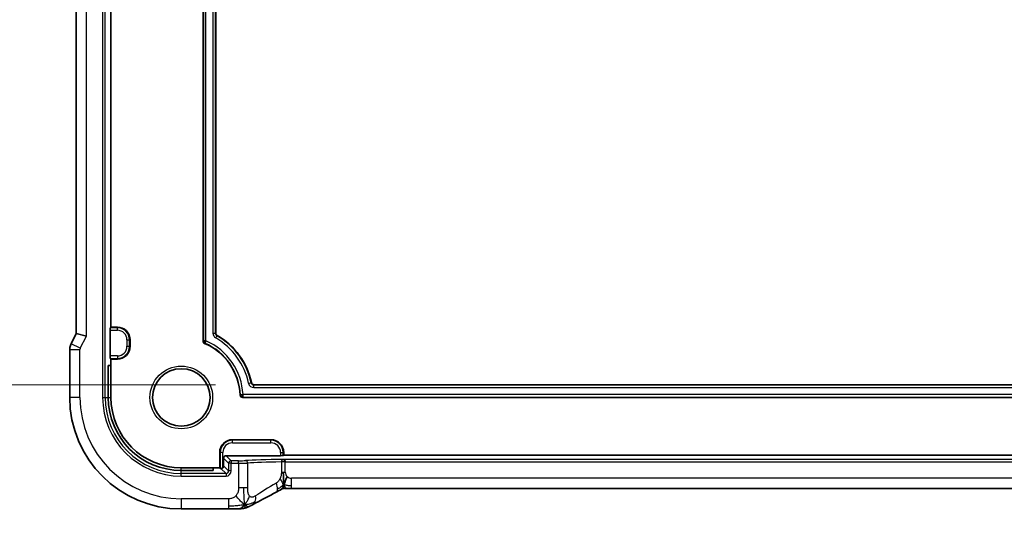
# Model space of a CAD drawing. Units: millimetres. Extents: x 29 to 4174, y 16 to 718.
# Drawn here: x 3919 to 3996, y 137 to 177 of the extents above; entities that cross this region are included whole.
import ezdxf

# ---------------------------------------------------------------- set-up
doc = ezdxf.new("R2010")
doc.units = ezdxf.units.MM
doc.header["$LTSCALE"] = 2
doc.layers.get('Defpoints').update_dxf_attribs({"lineweight": 25})
for name, color, linetype, lineweight in [('Dimension (ISO)', 7, 'Continuous', 18), ('Visible (ISO)', 7, 'Continuous', 35), ('Visible Narrow (ISO)', 7, 'Continuous', 25)]:
    doc.layers.add(name, color=color, linetype=linetype, lineweight=lineweight)
doc.styles.add('Note Text (TK)', font='MS PGothic.ttf')
doc.dimstyles.new('Default - Method 1b (TK)', dxfattribs={"dimscale": 2, "dimtxt": 2.5, "dimasz": 2.5, "dimexe": 1, "dimexo": 1.5, "dimgap": 1, "dimtad": 1, "dimtoh": 1, "dimrnd": 1e-08, "dimdsep": 46, "dimtxsty": 'Note Text (TK)', "dimcen": 0.09, "dimdle": 5, "dimclrd": 100, "dimclre": 100, "dimclrt": 7, "dimadec": 1, "dimazin": 1, "dimtfac": 1, "dimtmove": 0, "dimatfit": 3, "dimfxl": 1, "dimtolj": 1, "dimlwd": -1, "dimlwe": -1, "dimarcsym": 0})

# ---------------------------------------------------------------- blocks, each defined once
blk = doc.blocks.new('*D95')
at = {"layer": 'Defpoints', "color": 0}
for p in [(3910.598, 202.009), (3934.598, 202.009), (3937.372, 148.809)]:
    blk.add_point(p, dxfattribs=at)
at = {"layer": 'Dimension (ISO)', "color": 100}
for p, q in [((3931.598, 202.009), (3908.598, 202.009)), ((3910.598, 153.809), (3910.598, 197.009)), ((3934.372, 148.809), (3908.598, 148.809))]:
    blk.add_line(p, q, dxfattribs=at)
for points in [[(3909.764, 197.009), (3911.431, 197.009), (3910.598, 202.009)], [(3909.764, 153.809), (3911.431, 153.809), (3910.598, 148.809)]]:
    blk.add_solid(points, dxfattribs=at)
at = {"layer": 'Dimension (ISO)', "color": 7, "insert": (3905.302, 136.716), "char_height": 5, "attachment_point": 4, "rotation": 90, "style": 'Note Text (TK)'}
blk.add_mtext('\\A1;有効寸法 / Max dim. 53.2', dxfattribs=at)

msp = doc.modelspace()

# ---------------------------------------------------------------- linework, layer by layer
at = {"layer": 'Visible (ISO)'}
for p, q in [((3923.4761, 202.8158), (3923.4761, 152.8023)), ((3926.1977, 153.3091), (3926.1977, 202.3091)), ((3933.3977, 152.217), (3933.3977, 202.0091)), ((3934.3977, 201.8091), (3934.3977, 152.832)), ((3926.1521, 153.2634), (3926.1977, 153.3091)), ((3926.1977, 153.3091), (3926.6977, 153.3091)), ((3923.4761, 152.8023), (3923.0817, 152.0135)), ((3924.2761, 152.6135), (3923.4761, 152.8023)), ((3926.1453, 151.0546), (3926.1453, 153.0635)), ((3927.6977, 152.3091), (3927.6977, 151.8091)), ((3922.9761, 151.5663), (3922.9761, 147.8091)), ((3926.1977, 150.8091), (3926.1521, 150.8547)), ((3925.9882, 150.3091), (3926.1977, 150.3091)), ((3925.9882, 147.8091), (3925.9882, 150.3091)), ((3926.6977, 150.8091), (3926.1977, 150.8091)), ((3926.1977, 150.3091), (3926.1977, 150.8091)), ((3926.1977, 147.8091), (3926.1977, 150.3091)), ((3937.3722, 148.8091), (4056.0232, 148.8091)), ((4056.9019, 147.8091), (3936.4935, 147.8091)), ((3935.6977, 144.5091), (3938.6977, 144.5091)), ((3934.6977, 142.3091), (3934.6977, 143.5091)), ((3939.4522, 143.2567), (3935.1976, 143.2567)), ((3939.6977, 143.3091), (3939.6521, 143.2634)), ((3939.6977, 143.5091), (3939.6977, 143.3091)), ((4053.6977, 143.3091), (3939.6977, 143.3091)), ((3934.9977, 143.0568), (3934.9977, 142.4566)), ((3934.1977, 142.3091), (3931.6977, 142.3091)), ((3934.1977, 142.0995), (3931.6977, 142.0995)), ((3934.6977, 142.3091), (3934.1977, 142.3091)), ((3934.1977, 142.3091), (3934.1977, 142.0995)), ((3934.7434, 142.2634), (3934.6977, 142.3091)), ((4053.0892, 140.6922), (3940.3062, 140.6922)), ((3931.6977, 139.0875), (3935.3798, 139.0875))]:
    msp.add_line(p, q, dxfattribs=at)
msp.add_circle((3931.6977, 147.8091), 2.25, dxfattribs=at)
for centre, radius, start, end in [((3926.6977, 152.3091), 1, 0, 90), ((3934.5977, 152.832), 0.2, 180, 240), ((3931.6977, 147.8091), 5.6, 11.940544, 60), ((3926.6977, 151.8091), 1, 270, 0), ((3933.5977, 152.217), 0.2, 180, 246.682043), ((3931.6977, 147.8091), 4.6, 2.388015, 66.682043), ((3937.3722, 149.0091), 0.2, 191.940544, 270), ((3931.6977, 147.8091), 8.7216, 180, 270), ((3931.6977, 147.8091), 5.7095, 180, 270), ((3931.6977, 147.8091), 5.5, 180, 270), ((3936.4935, 148.0091), 0.2, 182.388015, 270), ((3935.6977, 143.5091), 1, 90, 180), ((3938.6977, 143.5091), 1, 0, 90)]:
    msp.add_arc(centre, radius, start, end, dxfattribs=at)
for centre, major_axis, ratio, start_param, end_param in [((3926.1523, 153.0635), (0, 0.2), 0.0349208, 0.0349066, 1.5707963), ((3926.1523, 151.0546), (0, 0.2), 0.0349208, 1.5707963, 3.1066861), ((3935.1978, 143.0566), (-0.1416, 0.1416), 0.9987828, 5.4983961, 7.0679745), ((3939.4522, 143.2637), (-0.2, 0), 0.0349208, 1.5707963, 3.1066861), ((3934.7976, 142.4568), (0.1416, -0.1416), 0.9987828, 0.0290437, 0.7847892), ((3934.9432, 142.2637), (-0.2, 0), 0.0349208, 0.0349066, 0.7401682), ((3938.7477, 141.1143), (0.3691, -0.7097), 0.4155444, 6.2817919, 6.2830933)]:
    msp.add_ellipse(centre, major_axis=major_axis, ratio=ratio, start_param=start_param, end_param=end_param, dxfattribs=at)
for points, knots in [([(3922.9762, 151.5663), (3922.9762, 151.6727), (3922.9937, 151.7803), (3923.0422, 151.9265), (3923.0604, 151.9708), (3923.0817, 152.0135)], [0, 0, 0, 0, 0.031909931, 0.031909931, 0.046206546, 0.046206546, 0.046206546, 0.046206546]), ([(3933.4259, 152.217), (3933.4268, 152.2185), (3933.4327, 152.2201), (3933.4535, 152.2231), (3933.4684, 152.2247), (3933.5053, 152.2277), (3933.5271, 152.2293), (3933.5509, 152.2308)], [0, 0, 0, 0, 0.3846623, 0.3846623, 0.7693245, 0.7693245, 1.1539868, 1.1539868, 1.1539868, 1.1539868]), ([(3933.5919, 152.1691), (3933.5812, 152.1484), (3933.5714, 152.1295), (3933.5628, 152.1134), (3933.5543, 152.0973), (3933.5468, 152.084), (3933.5411, 152.0745), (3933.5354, 152.065), (3933.5314, 152.0595), (3933.5297, 152.0592)], [0.3839736, 0.3839736, 0.3839736, 0.3839736, 0.7679473, 0.7679473, 0.7679473, 1.1519209, 1.1519209, 1.1519209, 1.5358945, 1.5358945, 1.5358945, 1.5358945]), ([(3936.3219, 148.0019), (3936.3227, 148.0041), (3936.3284, 148.0065), (3936.3491, 148.0117), (3936.3639, 148.0145), (3936.4005, 148.0205), (3936.4222, 148.0237), (3936.4459, 148.027)], [0, 0, 0, 0, 0.383975, 0.383975, 0.7679499, 0.7679499, 1.1519249, 1.1519249, 1.1519249, 1.1519249]), ([(3936.5137, 147.9622), (3936.5114, 147.9385), (3936.5092, 147.9166), (3936.5047, 147.8798), (3936.5025, 147.8648), (3936.498, 147.844), (3936.4958, 147.8381), (3936.4935, 147.8372)], [0.3854351, 0.3854351, 0.3854351, 0.3854351, 0.7708703, 0.7708703, 1.1563054, 1.1563054, 1.5417405, 1.5417405, 1.5417405, 1.5417405]), ([(3939.8222, 142.7667), (3939.8187, 142.869), (3939.7273, 142.9636), (3939.6383, 142.9666), (3939.638, 142.9666), (3939.6376, 142.9666)], [-0.15339911, -0.15339911, -0.15339911, -0.15339911, 0, 0, 0.00056031, 0.00056031, 0.00056031, 0.00056031]), ([(3934.9432, 142.3194), (3934.9319, 142.3073), (3934.9191, 142.2969), (3934.8931, 142.2805), (3934.8789, 142.2738), (3934.851, 142.2643), (3934.8372, 142.2615), (3934.8147, 142.2589), (3934.8047, 142.2586), (3934.7956, 142.2589)], [-0.17013413, -0.17013413, -0.17013413, -0.17013413, -0.165235962, -0.165235962, -0.160798813, -0.160798813, -0.156361664, -0.156361664, -0.15241387, -0.15241387, -0.15241387, -0.15241387]), ([(3939.6971, 141.2121), (3939.6959, 141.243), (3939.6937, 141.296), (3939.6907, 141.3602), (3939.6895, 141.384)], [0.38917056, 0.38917056, 0.38917056, 0.38917056, 0.5, 0.56076584, 0.56076584, 0.56076584, 0.56076584]), ([(3939.1164, 140.4044), (3938.5317, 140.1003), (3937.9845, 139.8106), (3937.4332, 139.5117), (3937.3446, 139.4633), (3937.2597, 139.4167)], [0, 0, 0, 0, 0.21749739, 0.21749739, 0.2609363, 0.2609363, 0.2609363, 0.2609363]), ([(3939.4612, 140.5906), (3939.4301, 140.5726), (3939.395, 140.5528), (3939.2885, 140.4944), (3939.2019, 140.4488), (3939.1168, 140.4046)], [0, 0, 0, 0, 0.020583488, 0.020583488, 0.052298227, 0.052298227, 0.052298227, 0.052298227]), ([(3939.6662, 140.6948), (3939.6623, 140.6938), (3939.6586, 140.6929), (3939.6518, 140.691), (3939.6486, 140.69), (3939.6407, 140.6876), (3939.6363, 140.6861), (3939.6247, 140.682), (3939.619, 140.6797), (3939.612, 140.6767), (3939.6094, 140.6754), (3939.5977, 140.6697), (3939.5845, 140.6628), (3939.5569, 140.6475), (3939.5386, 140.6363), (3939.5015, 140.6141), (3939.4821, 140.6026), (3939.4612, 140.5906)], [0, 0, 0, 0, 0.001214944, 0.001214944, 0.002420322, 0.002420322, 0.004432031, 0.004432031, 0.008136347, 0.008136347, 0.011322727, 0.011322727, 0.020918326, 0.020918326, 0.034532829, 0.034532829, 0.048157474, 0.048157474, 0.048157474, 0.048157474]), ([(3939.9132, 140.697), (3939.8668, 140.6986), (3939.8289, 140.7011), (3939.7658, 140.7036), (3939.7473, 140.7036), (3939.7298, 140.7033), (3939.7266, 140.7032), (3939.7181, 140.7028), (3939.7115, 140.7023), (3939.6998, 140.7008), (3939.6959, 140.7003), (3939.6882, 140.6991), (3939.6842, 140.6985), (3939.6757, 140.6968), (3939.6709, 140.6958), (3939.6662, 140.6948)], [0.000004586, 0.000004586, 0.000004586, 0.000004586, 0.019273152, 0.019273152, 0.02844173, 0.02844173, 0.030607705, 0.030607705, 0.033900955, 0.033900955, 0.035349239, 0.035349239, 0.036688178, 0.036688178, 0.038132608, 0.038132608, 0.038132608, 0.038132608]), ([(3939.7985, 140.7982), (3939.8067, 140.7848), (3939.8377, 140.7375), (3939.8782, 140.6982), (3939.9132, 140.697)], [0.5470411, 0.5470411, 0.5470411, 0.5470411, 0.66666667, 0.97438898, 0.97438898, 0.97438898, 0.97438898]), ([(3940.3062, 140.6922), (3940.2404, 140.6922), (3940.1729, 140.6923), (3940.074, 140.6933), (3940.0395, 140.6938), (3939.9733, 140.6952), (3939.9415, 140.6961), (3939.9132, 140.697)], [0, 0, 0, 0, 0.019737413, 0.019737413, 0.030875741, 0.030875741, 0.042737351, 0.042737351, 0.042737351, 0.042737351]), ([(3936.6482, 139.421), (3936.6094, 139.3752), (3936.5307, 139.2925), (3936.4031, 139.1625), (3936.2805, 139.1029), (3936.2108, 139.0998)], [0, 0, 0, 0, 0.33333333, 0.66666667, 0.9602203, 0.9602203, 0.9602203, 0.9602203]), ([(3937.2553, 139.4143), (3937.2336, 139.4024), (3937.2092, 139.3889), (3937.1661, 139.366), (3937.1505, 139.3579), (3937.1126, 139.3384), (3937.0893, 139.3266), (3937.0448, 139.3044), (3937.0231, 139.2937), (3937.0023, 139.2836)], [0, 0, 0, 0, 0.011375937, 0.011375937, 0.017079535, 0.017079535, 0.024780225, 0.024780225, 0.032001091, 0.032001091, 0.032001091, 0.032001091]), ([(3936.2108, 139.0998), (3936.1333, 139.0964), (3936.0384, 139.0935), (3935.8438, 139.0896), (3935.7445, 139.0885), (3935.5572, 139.0875), (3935.4682, 139.0875), (3935.3798, 139.0875)], [0, 0, 0, 0, 0.03580082, 0.03580082, 0.065983413, 0.065983413, 0.092509746, 0.092509746, 0.092509746, 0.092509746]), ([(3936.6755, 139.1543), (3936.6385, 139.1444), (3936.6006, 139.1362), (3936.5381, 139.1249), (3936.5095, 139.1208), (3936.4172, 139.1118), (3936.3532, 139.1071), (3936.2574, 139.102), (3936.2347, 139.1009), (3936.2108, 139.0998)], [0, 0, 0, 0, 0.017145105, 0.017145105, 0.038798195, 0.038798195, 0.0763763, 0.0763763, 0.087303428, 0.087303428, 0.087303428, 0.087303428]), ([(3937.0023, 139.2836), (3936.9742, 139.2699), (3936.9473, 139.2572), (3936.9044, 139.2373), (3936.8879, 139.2298), (3936.8558, 139.2153), (3936.8396, 139.2083), (3936.8133, 139.1978), (3936.8026, 139.1938), (3936.7832, 139.1867), (3936.7743, 139.1836), (3936.7525, 139.1762), (3936.7397, 139.1722), (3936.7092, 139.1631), (3936.6916, 139.1584), (3936.6755, 139.1543)], [0, 0, 0, 0, 0.009773753, 0.009773753, 0.016317334, 0.016317334, 0.021711502, 0.021711502, 0.025061905, 0.025061905, 0.027969446, 0.027969446, 0.032395787, 0.032395787, 0.038822932, 0.038822932, 0.038822932, 0.038822932])]:
    msp.add_open_spline(points, degree=3, knots=knots, dxfattribs=at)
for points in [[(3933.5509, 152.2308), (3933.5746, 152.2324), (3933.6002, 152.2339), (3933.6258, 152.2354)], [(3933.6258, 152.2354), (3933.6141, 152.2126), (3933.6025, 152.1899), (3933.5919, 152.1691)], [(3936.3219, 148.0019), (3936.3255, 147.9144), (3936.406, 147.8372), (3936.4935, 147.8372)], [(3936.4459, 148.027), (3936.4695, 148.0303), (3936.4949, 148.0337), (3936.5204, 148.0371)], [(3936.5204, 148.0371), (3936.5181, 148.0115), (3936.5159, 147.9859), (3936.5137, 147.9622)], [(3939.6779, 141.63), (3939.6729, 141.7446), (3939.6688, 141.8624), (3939.6688, 141.9762)], [(3939.6895, 141.384), (3939.6859, 141.4582), (3939.6816, 141.5432), (3939.6779, 141.63)], [(3939.7011, 140.9658), (3939.7218, 141.0103), (3939.7637, 141.1019), (3939.8432, 141.3165), (3939.9203, 141.5266), (3939.964, 141.634)], [(3936.6482, 139.421), (3936.6786, 139.3987), (3936.7067, 139.3797), (3936.7348, 139.3632)]]:
    msp.add_open_spline(points, degree=3, dxfattribs=at)
at = {"layer": 'Visible Narrow (ISO)'}
for p, q in [((3925.5506, 207.8091), (3925.5506, 147.8091)), ((3925.7505, 147.8091), (3925.7505, 207.8091)), ((3924.2761, 152.6135), (3924.2761, 203.0046)), ((3933.4259, 202.0091), (3933.4259, 152.217)), ((3933.6258, 152.2354), (3933.6258, 202.0091)), ((3934.1697, 201.8091), (3934.1697, 152.832)), ((3934.3695, 152.832), (3934.3695, 201.8091)), ((3926.6977, 153.2634), (3926.1521, 153.2634)), ((3926.6977, 153.3091), (3926.6977, 153.2634)), ((3926.6977, 153.0635), (3926.6977, 153.2634)), ((3923.7972, 151.6557), (3924.2761, 152.6135)), ((3926.1453, 153.0635), (3926.6977, 153.0635)), ((3934.1697, 152.832), (3934.3695, 152.832)), ((3934.3977, 152.832), (3934.3695, 152.832)), ((3934.3837, 152.4613), (3934.4836, 152.6344)), ((3934.4977, 152.6588), (3934.4836, 152.6344)), ((3923.7972, 151.6557), (3923.0817, 152.0135)), ((3927.4522, 152.3091), (3927.6521, 152.3091)), ((3927.4522, 152.3091), (3927.4522, 151.8091)), ((3927.4522, 151.8091), (3927.6521, 151.8091)), ((3927.6521, 151.8091), (3927.6521, 152.3091)), ((3927.6977, 152.3091), (3927.6521, 152.3091)), ((3927.6977, 151.8091), (3927.6521, 151.8091)), ((3933.3977, 152.217), (3933.4259, 152.217)), ((3933.5185, 152.0333), (3933.5297, 152.0592)), ((3922.9761, 151.5663), (3923.7761, 151.5663)), ((3923.7761, 147.8091), (3923.7761, 151.5663)), ((3926.6977, 151.0546), (3926.1453, 151.0546)), ((3926.1521, 150.8547), (3926.6977, 150.8547)), ((3926.6977, 151.0546), (3926.6977, 150.8547)), ((3926.6977, 150.8091), (3926.6977, 150.8547)), ((3936.9534, 148.9205), (3937.149, 148.9618)), ((3937.1765, 148.9677), (3937.149, 148.9618)), ((3937.3722, 148.8091), (3937.3722, 148.7809)), ((4056.0232, 148.7809), (3937.3722, 148.7809)), ((3937.3722, 148.581), (3937.3722, 148.7809)), ((3937.3722, 148.581), (4056.0232, 148.581)), ((3923.7761, 147.8091), (3922.9761, 147.8091)), ((3925.5506, 147.8091), (3925.7505, 147.8091)), ((3925.7505, 147.8091), (3925.9882, 147.8091)), ((3925.9882, 147.8091), (3926.1977, 147.8091)), ((3936.2937, 148.0007), (3936.3219, 148.0019)), ((3936.4935, 147.8372), (4056.9019, 147.8372)), ((3936.4935, 147.8091), (3936.4935, 147.8372)), ((4056.875, 148.0371), (3936.5204, 148.0371)), ((3935.6977, 144.5091), (3935.6977, 144.4634)), ((3935.6977, 144.2635), (3935.6977, 144.4634)), ((3938.6977, 144.4634), (3935.6977, 144.4634)), ((3935.6977, 144.2635), (3938.6977, 144.2635)), ((3938.6977, 144.5091), (3938.6977, 144.4634)), ((3938.6977, 144.2635), (3938.6977, 144.4634)), ((3934.6977, 143.5091), (3934.7434, 143.5091)), ((3934.9432, 143.5091), (3934.7434, 143.5091)), ((3934.7434, 143.5091), (3934.7434, 142.2634)), ((3934.9432, 142.3194), (3934.9432, 143.5091)), ((3935.5924, 142.8618), (3935.1976, 143.2567)), ((3939.4522, 143.5091), (3939.6521, 143.5091)), ((3939.4522, 143.5091), (3939.4522, 143.2567)), ((3939.6521, 143.2634), (3939.6521, 143.5091)), ((3939.6977, 143.5091), (3939.6521, 143.5091)), ((3934.9977, 143.0568), (3935.3926, 142.6619)), ((3935.3926, 142.0617), (3934.9977, 142.4566)), ((3935.5924, 142.6619), (3935.3926, 142.6619)), ((3935.3926, 142.6619), (3935.3926, 142.0617)), ((3936.1653, 142.8618), (3935.5924, 142.8618)), ((3935.5924, 142.8618), (3935.5924, 142.6619)), ((3935.5924, 142.6619), (3936.1653, 142.6619)), ((3935.5924, 142.0617), (3935.5924, 142.6619)), ((3936.1653, 142.6619), (3936.1653, 142.8618)), ((3936.1653, 142.6619), (3936.1653, 140.7463)), ((3936.8877, 140.7463), (3936.8877, 142.6739)), ((3939.5211, 142.7641), (3939.5211, 141.9762)), ((3939.8222, 142.7667), (3939.5212, 142.7647)), ((3939.8222, 142.7641), (3939.5212, 142.7641)), ((4053.7578, 142.9666), (3939.6376, 142.9666)), ((3939.8222, 142.7641), (3939.8222, 142.7667)), ((3939.8222, 142.7667), (4053.5732, 142.7667)), ((3939.8222, 141.9762), (3939.8222, 142.7641)), ((3931.6977, 142.0995), (3931.6977, 142.3091)), ((3931.6977, 141.8618), (3931.6977, 142.0995)), ((3931.6977, 141.6619), (3931.6977, 141.8618)), ((3935.1927, 141.8618), (3931.6977, 141.8618)), ((3931.6977, 141.6619), (3935.1927, 141.6619)), ((3934.7956, 142.2589), (3935.1927, 141.8618)), ((3935.1927, 141.8618), (3935.1927, 141.6619)), ((3935.5924, 142.0617), (3935.3926, 142.0617)), ((3939.5211, 141.9762), (3939.6688, 141.9762)), ((3939.6688, 141.9762), (3939.8222, 141.9762)), ((3940.3062, 140.9168), (3940.3062, 141.4922)), ((4053.0892, 141.4922), (3940.3062, 141.4922)), ((3940.3062, 140.6922), (3940.3062, 140.9168)), ((3936.5925, 140.7463), (3936.1653, 140.7463)), ((3936.8877, 140.7463), (3936.5925, 140.7463)), ((3931.6977, 139.8875), (3931.6977, 139.0875)), ((3935.3798, 139.8875), (3931.6977, 139.8875)), ((3935.3798, 139.8875), (3935.3798, 139.312)), ((3935.3798, 139.312), (3935.3798, 139.0875))]:
    msp.add_line(p, q, dxfattribs=at)
msp.add_circle((3931.6977, 147.8091), 2.45, dxfattribs=at)
for centre, radius, start, end in [((3926.6977, 152.3091), 0.9544, 0, 90), ((3926.6977, 152.3091), 0.7545, 0, 90), ((3934.5977, 152.832), 0.4281, 180, 240), ((3934.5977, 152.832), 0.2282, 180, 240), ((3931.6977, 147.8091), 5.3719, 11.940544, 60), ((3931.6977, 147.8091), 5.5718, 11.940544, 60), ((3926.6977, 151.8091), 0.7545, 270, 0), ((3926.6977, 151.8091), 0.9544, 270, 0), ((3931.6977, 147.8091), 4.6282, 2.388015, 66.682043), ((3931.6977, 147.8091), 4.8281, 2.707435, 66.462795), ((3937.3722, 149.0091), 0.4281, 191.940544, 270), ((3937.3722, 149.0091), 0.2282, 191.940544, 270), ((3931.6977, 147.8091), 7.9216, 180, 270), ((3931.6977, 147.8091), 6.1471, 180, 270), ((3931.6977, 147.8091), 5.9472, 180, 270), ((3935.6977, 143.5091), 0.9544, 90, 180), ((3935.6977, 143.5091), 0.7545, 90, 180), ((3938.6977, 143.5091), 0.9544, 0, 90), ((3938.6977, 143.5091), 0.7545, 0, 90), ((3940.3062, 141.9762), 0.484, 180, 225), ((3940.3062, 141.9762), 0.484, 225, 270)]:
    msp.add_arc(centre, radius, start, end, dxfattribs=at)
for centre, major_axis, ratio, start_param, end_param in [((3923.9763, 151.5662), (-0.1948, 0.046), 0.9993569, 6.0515053, 6.5148653), ((3933.5636, 152.1945), (-0.0845, 0.1284), 0.8469748, 0.9090103, 2.2325824), ((3935.5924, 142.6619), (-0.1414, -0.1414), 0.9987828, 3.9275998, 5.4971782), ((3936.1653, 142.8828), (-0.6, 0), 0.0349208, 1.5707963, 2.697643), ((3936.1653, 142.6829), (0.8, 0), 0.0261906, 4.712389, 5.8392357), ((3941.403, 142.7958), (-5.2, 0), 0.0349208, 5.058772, 5.8392357), ((3936.7071, 142.6739), (-0.0146, 0.1995), 0.9026136, 4.6462137, 6.2020198), ((3941.403, 142.5959), (5, 0), 0.0363176, 1.9566817, 2.697643), ((3935.1922, 142.0622), (0.2832, -0.2832), 0.9987828, 5.4983961, 7.0679745), ((3935.1922, 142.0622), (0.1419, -0.1419), 0.9963586, 5.4983961, 7.0679745), ((3941.403, 142.2407), (-4.999, -2.9039), 0.033876, 5.1682527, 5.5897452), ((3938.7477, 141.1143), (-0.3691, 0.7097), 0.4155444, 3.8013751, 4.4995361), ((3936.8705, 140.1157), (0.3849, -0.7013), 0.7393226, 0.5667172, 1.1852871), ((3938.7477, 141.1143), (0.3691, -0.7097), 0.4155444, 6.2830933, 6.9429678), ((3936.8705, 140.1157), (0.3849, -0.7013), 0.7393226, 6.283088, 6.8499025)]:
    msp.add_ellipse(centre, major_axis=major_axis, ratio=ratio, start_param=start_param, end_param=end_param, dxfattribs=at)
for points, knots in [([(3939.6376, 142.9666), (3939.6375, 142.9666), (3939.6373, 142.9666), (3939.5884, 142.9627), (3939.5237, 142.867), (3939.5212, 142.7647)], [-0.00056031, -0.00056031, -0.00056031, -0.00056031, 0, 0, 0.15339911, 0.15339911, 0.15339911, 0.15339911]), ([(3939.5211, 141.9762), (3939.5211, 141.9493), (3939.5207, 141.9192), (3939.5181, 141.8814), (3939.5156, 141.8436), (3939.5108, 141.7981), (3939.5033, 141.7533), (3939.4958, 141.7084), (3939.4855, 141.6643), (3939.4707, 141.6169), (3939.4612, 141.5863), (3939.4497, 141.5543), (3939.4371, 141.5226), (3939.4301, 141.505), (3939.4229, 141.4879), (3939.4154, 141.4711)], [0, 0, 0, 0, 0.12490161, 0.12490161, 0.12490161, 0.24981469, 0.24981469, 0.24981469, 0.37470089, 0.37470089, 0.37470089, 0.45534824, 0.45534824, 0.45534824, 0.5, 0.5, 0.5, 0.5]), ([(3939.4154, 141.4711), (3939.4013, 141.4394), (3939.3864, 141.4093), (3939.3708, 141.3815), (3939.3552, 141.3539), (3939.3389, 141.3286), (3939.3211, 141.3042), (3939.3035, 141.2799), (3939.2844, 141.2564), (3939.266, 141.2361), (3939.2478, 141.2159), (3939.2303, 141.1989), (3939.2124, 141.1836), (3939.1946, 141.1684), (3939.1764, 141.1549), (3939.1597, 141.1434), (3939.1574, 141.1418), (3939.1551, 141.1403), (3939.1528, 141.1387), (3939.1386, 141.1293), (3939.1261, 141.1216), (3939.1139, 141.1143)], [0.5, 0.5, 0.5, 0.5, 0.58441598, 0.58441598, 0.58441598, 0.66818704, 0.66818704, 0.66818704, 0.75141144, 0.75141144, 0.75141144, 0.83418154, 0.83418154, 0.83418154, 0.91658497, 0.91658497, 0.91658497, 0.92822467, 0.92822467, 0.92822467, 1, 1, 1, 1]), ([(3939.7011, 140.9658), (3939.6805, 140.9214), (3939.641, 140.8415), (3939.5772, 140.704), (3939.5068, 140.6169), (3939.4612, 140.5906)], [0, 0, 0, 0, 0.33333333, 0.66666667, 0.95791632, 0.95791632, 0.95791632, 0.95791632]), ([(3939.7011, 140.9658), (3939.7007, 140.9388), (3939.6991, 140.8899), (3939.6938, 140.8274), (3939.6858, 140.7731), (3939.676, 140.7252), (3939.6683, 140.698), (3939.6666, 140.6949), (3939.6662, 140.6948)], [0, 0, 0, 0, 0.16666667, 0.33333333, 0.5, 0.66666667, 0.83333333, 0.91506361, 0.91506361, 0.91506361, 0.91506361]), ([(3939.7011, 140.9658), (3939.7017, 141.0064), (3939.7013, 141.0796), (3939.6985, 141.1733), (3939.6971, 141.2121)], [0, 0, 0, 0, 0.25, 0.38917056, 0.38917056, 0.38917056, 0.38917056]), ([(3939.7011, 140.9658), (3939.7206, 140.9338), (3939.7509, 140.8849), (3939.7839, 140.8222), (3939.7985, 140.7982)], [0, 0, 0, 0, 0.33333333, 0.5470411, 0.5470411, 0.5470411, 0.5470411]), ([(3935.9629, 140.118), (3935.9316, 140.0825), (3935.8976, 140.0508), (3935.8607, 140.023), (3935.8239, 139.9953), (3935.7843, 139.9715), (3935.7441, 139.9524), (3935.704, 139.9334), (3935.6633, 139.9192), (3935.6221, 139.9092), (3935.581, 139.8993), (3935.5393, 139.8936), (3935.4987, 139.8907), (3935.4581, 139.8877), (3935.4186, 139.8875), (3935.3798, 139.8875)], [0.5, 0.5, 0.5, 0.5, 0.60047388, 0.60047388, 0.60047388, 0.70052636, 0.70052636, 0.70052636, 0.80034374, 0.80034374, 0.80034374, 0.90010796, 0.90010796, 0.90010796, 1, 1, 1, 1]), ([(3936.1653, 140.7463), (3936.1653, 140.7075), (3936.1651, 140.6679), (3936.1625, 140.6258), (3936.1598, 140.5837), (3936.1547, 140.539), (3936.1462, 140.4946), (3936.1377, 140.4502), (3936.1257, 140.406), (3936.1093, 140.3625), (3936.093, 140.319), (3936.0722, 140.2761), (3936.0475, 140.2348), (3936.0282, 140.2024), (3936.0064, 140.171), (3935.9828, 140.1418), (3935.9763, 140.1337), (3935.9696, 140.1258), (3935.9629, 140.118)], [0, 0, 0, 0, 0.09996561, 0.09996561, 0.09996561, 0.19991392, 0.19991392, 0.19991392, 0.299872, 0.299872, 0.299872, 0.39986698, 0.39986698, 0.39986698, 0.47826654, 0.47826654, 0.47826654, 0.5, 0.5, 0.5, 0.5]), ([(3937.0382, 140.0902), (3937.0146, 140.115), (3936.9932, 140.1454), (3936.9748, 140.1805), (3936.9566, 140.2152), (3936.9413, 140.2544), (3936.9291, 140.2971), (3936.917, 140.3397), (3936.9079, 140.3857), (3936.9016, 140.434), (3936.8956, 140.4796), (3936.892, 140.5273), (3936.89, 140.576), (3936.8878, 140.6311), (3936.8877, 140.688), (3936.8877, 140.7463)], [0.5, 0.5, 0.5, 0.5, 0.60087111, 0.60087111, 0.60087111, 0.70062831, 0.70062831, 0.70062831, 0.80005351, 0.80005351, 0.80005351, 0.89392962, 0.89392962, 0.89392962, 1, 1, 1, 1]), ([(3937.4956, 140.1157), (3937.4637, 140.0953), (3937.4321, 140.0752), (3937.3999, 140.0582), (3937.3677, 140.0412), (3937.335, 140.0274), (3937.3026, 140.0186), (3937.2703, 140.0098), (3937.2383, 140.006), (3937.2071, 140.0081), (3937.1759, 140.0102), (3937.1455, 140.0182), (3937.117, 140.032), (3937.1051, 140.0377), (3937.0935, 140.0445), (3937.0823, 140.0523), (3937.0666, 140.0632), (3937.0519, 140.0759), (3937.0382, 140.0902)], [0, 0, 0, 0, 0.09989871, 0.09989871, 0.09989871, 0.19979473, 0.19979473, 0.19979473, 0.29968883, 0.29968883, 0.29968883, 0.39958181, 0.39958181, 0.39958181, 0.44146797, 0.44146797, 0.44146797, 0.5, 0.5, 0.5, 0.5]), ([(3936.6482, 139.421), (3936.6514, 139.3872), (3936.6574, 139.3282), (3936.666, 139.2563), (3936.672, 139.1959), (3936.6757, 139.1585), (3936.6757, 139.1544), (3936.6755, 139.1543)], [0, 0, 0, 0, 0.2, 0.4, 0.6, 0.8, 0.88922768, 0.88922768, 0.88922768, 0.88922768]), ([(3936.7348, 139.3632), (3936.7494, 139.3545), (3936.8068, 139.3233), (3936.9106, 139.2853), (3936.9833, 139.2744), (3937.0023, 139.2836)], [0.21889999, 0.21889999, 0.21889999, 0.21889999, 0.33333333, 0.66666667, 0.96798943, 0.96798943, 0.96798943, 0.96798943])]:
    msp.add_open_spline(points, degree=3, knots=knots, dxfattribs=at)
for points in [[(3939.7011, 140.9658), (3939.6869, 140.9615), (3939.6593, 140.9499), (3939.6147, 140.9226), (3939.5606, 140.8817), (3939.486, 140.8176), (3939.3685, 140.7273), (3939.2709, 140.6747), (3939.2201, 140.6475)], [(3939.7011, 140.9658), (3939.6816, 140.9979), (3939.6413, 141.0625), (3939.5643, 141.2237), (3939.4765, 141.388), (3939.4154, 141.4711)], [(3939.7011, 140.9658), (3939.7153, 140.9702), (3939.7444, 140.9761), (3939.796, 140.9771), (3939.8652, 140.969), (3939.9667, 140.9491), (3940.1201, 140.9213), (3940.2385, 140.9168), (3940.3062, 140.9168)], [(3936.6482, 139.421), (3936.6018, 139.455), (3936.5044, 139.5352), (3936.2754, 139.7597), (3936.0668, 139.9934), (3935.9629, 140.118)], [(3936.6482, 139.421), (3936.6449, 139.4549), (3936.6381, 139.5311), (3936.6258, 139.6914), (3936.6097, 139.9286), (3936.5934, 140.3185), (3936.5925, 140.5922), (3936.5925, 140.7463)], [(3936.6482, 139.421), (3936.6869, 139.4669), (3936.7638, 139.5651), (3936.8884, 139.7652), (3936.9964, 139.9724), (3937.0382, 140.0902)], [(3936.6482, 139.421), (3936.612, 139.416), (3936.5372, 139.4052), (3936.3931, 139.3836), (3936.1831, 139.3532), (3935.826, 139.3137), (3935.5404, 139.312), (3935.3798, 139.312)], [(3936.6482, 139.421), (3936.6843, 139.4261), (3936.7535, 139.4355), (3936.8684, 139.4522), (3937.017, 139.4804), (3937.2436, 139.5471), (3937.3891, 139.6288), (3937.4736, 139.6768)]]:
    msp.add_open_spline(points, degree=3, dxfattribs=at)

# ---------------------------------------------------------------- dimensions: what is measured, and where the dimension line sits
at = {"layer": 'Dimension (ISO)', "color": 100}
dim = msp.add_linear_dim(base=(3910.5977, 202.0091), p1=(3937.3722, 148.8091), p2=(3934.5977, 202.0091), angle=90, text='有効寸法 / Max dim. <>', dimstyle='Default - Method 1b (TK)', override={"dimtoh": 0, "dimdec": 2, "dimtp": 0, "dimtm": 0, "dimtdec": 2, "dimtofl": 0, "dimatfit": 1}, dxfattribs=at)
dim.commit()
dim.dimension.update_dxf_attribs({"geometry": '*D95', "text_midpoint": (3910.5977, 175.4091), "dimtype": 160})

doc.saveas('drawing.dxf')
